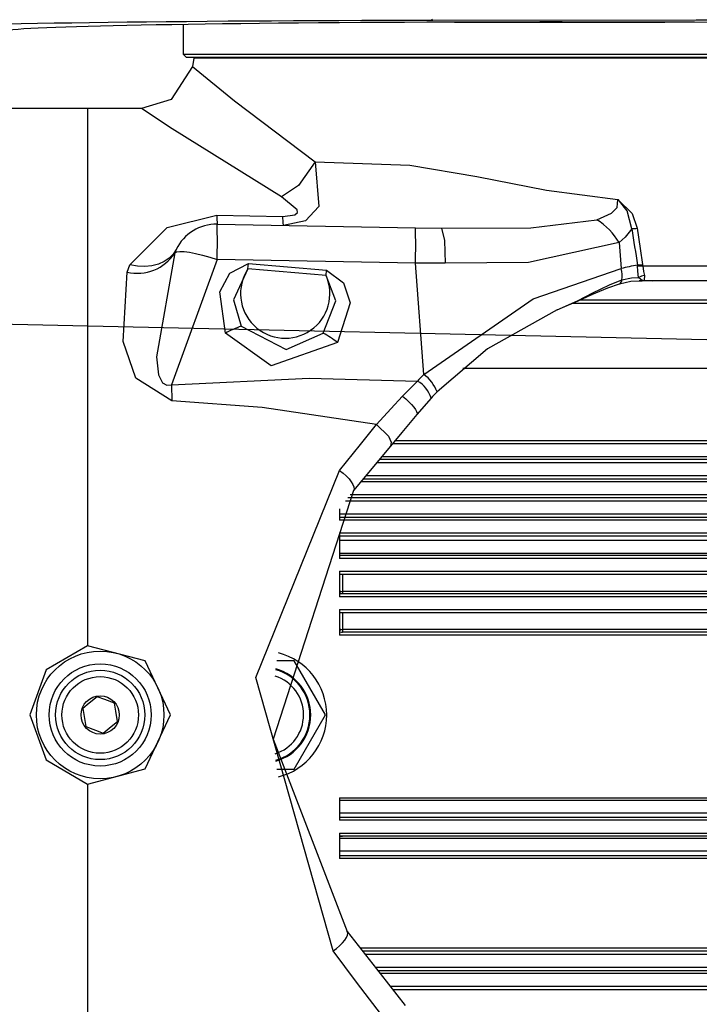
# Model space of a CAD drawing. Units: millimetres. Extents: x 1779 to 18935, y 249 to 9017.
# Drawn here: x 6199 to 6306, y 7847 to 8001 of the extents above; entities that cross this region are included whole.
import ezdxf

# ---------------------------------------------------------------- set-up
doc = ezdxf.new("R2010")
doc.units = ezdxf.units.MM
doc.header["$LTSCALE"] = 0.02
doc.header["$PDSIZE"] = -1
doc.styles.add('宋体', font='txt')
doc.dimstyles.new('EFORT-ST', dxfattribs={"dimtxt": 75, "dimasz": 75, "dimexe": 1.25, "dimexo": 0.625, "dimtad": 1, "dimdsep": 46, "dimtxsty": '宋体', "dimcen": 2.5, "dimclrd": 3, "dimclre": 3, "dimadec": 0, "dimazin": 0, "dimtfac": 1, "dimtmove": 0, "dimatfit": 3, "dimfxl": 1, "dimarcsym": 0})

# ---------------------------------------------------------------- blocks, each defined once
blk = doc.blocks.new('零件193')
at = {"color": 7, "linetype": 'Continuous'}
for p, q in [((1823, 2347.11), (1823, 2342.48)), ((1862.11, 2347.76), (1861.98, 2347.93)), ((1865.52, 2347.48), (1898.48, 2347.48)), ((1823, 2342.48), (1823.5, 2341.98)), ((1823, 2342.48), (1941, 2342.48)), ((1823.5, 2341.98), (1940.5, 2341.98)), ((1824.68, 2341.85), (1824.45, 2340.55)), ((1935.77, 2341.85), (1824.68, 2341.85)), ((1808, 2333.98), (1784, 2333.98)), ((1808, 2333.98), (1808, 2249.8)), ((1828.29, 2317.23), (1838.62, 2317.04)), ((1828.33, 2315.83), (1859.41, 2315.29)), ((1859.41, 2315.29), (1863.5, 2315.22)), ((1821.92, 2311.9), (1821.45, 2311.15)), ((1821.92, 2311.9), (1821.7, 2311.33)), ((1822, 2311.49), (1822.49, 2311.56)), ((1822.49, 2311.56), (1823.16, 2311.55)), ((1891.33, 2312.95), (1891.63, 2308.88)), ((1820.81, 2310.51), (1820.03, 2309.98)), ((1821.45, 2311.15), (1820.81, 2310.51)), ((1828.33, 2310.29), (1821.2, 2290.68)), ((1821.7, 2311.33), (1822, 2311.49)), ((1823.16, 2311.55), (1823.99, 2311.45)), ((1823.99, 2311.45), (1824.95, 2311.26)), ((1824.95, 2311.26), (1826.02, 2311)), ((1826.02, 2311), (1827.16, 2310.67)), ((1827.16, 2310.67), (1828.33, 2310.29)), ((1859.41, 2309.74), (1828.33, 2310.29)), ((1814.21, 2308.35), (1814.67, 2309.46)), ((1815.85, 2309.27), (1814.67, 2309.46)), ((1817, 2309.23), (1815.85, 2309.27)), ((1818.1, 2309.33), (1817, 2309.23)), ((1819.12, 2309.59), (1818.1, 2309.33)), ((1820.03, 2309.98), (1819.12, 2309.59)), ((1833.15, 2308.83), (1833.22, 2309.66)), ((1845.41, 2307.8), (1833.15, 2308.83)), ((1833.22, 2309.66), (1845.48, 2308.63)), ((1845.41, 2307.8), (1845.48, 2308.63)), ((1860.71, 2292.31), (1859.41, 2309.74)), ((1894.21, 2309.33), (1894.21, 2309.45)), ((1895.01, 2309.52), (1895.03, 2309.33)), ((1895.03, 2309.33), (1937.9, 2309.33)), ((1895.14, 2306.98), (1894.46, 2306.98)), ((1896.6, 2306.98), (1895.14, 2306.98)), ((1936.15, 2306.98), (1896.6, 2306.98)), ((1885.22, 2303.98), (1956.5, 2303.98)), ((1884.1, 2303.48), (1956.5, 2303.48)), ((1866.83, 2293.28), (1961, 2293.28)), ((1821.2, 2290.68), (1821.22, 2288.19)), ((1857.38, 2288.88), (1857.89, 2288.47)), ((1857.89, 2288.47), (1858.37, 2288.04)), ((1861.86, 2288.6), (1859.61, 2286.05)), ((1858.37, 2288.04), (1858.8, 2287.6)), ((1858.8, 2287.6), (1859.16, 2287.19)), ((1859.16, 2287.19), (1859.43, 2286.81)), ((1859.43, 2286.81), (1859.6, 2286.48)), ((1859.6, 2286.48), (1859.66, 2286.23)), ((1859.66, 2286.23), (1859.61, 2286.05)), ((1855.48, 2281.09), (1849.7, 2274.14)), ((1855.81, 2281.48), (1956.5, 2281.48)), ((1856.22, 2281.98), (1956.5, 2281.98)), ((1854.14, 2279.48), (1956.5, 2279.48)), ((1956.5, 2278.48), (1853.31, 2278.48)), ((1956.5, 2278.98), (1853.73, 2278.98)), ((1847.53, 2277.27), (1848.06, 2276.87)), ((1848.06, 2276.87), (1848.56, 2276.42)), ((1848.56, 2276.42), (1849, 2275.95)), ((1851.65, 2276.48), (1956.5, 2276.48)), ((1849, 2275.95), (1849.35, 2275.49)), ((1849.35, 2275.49), (1849.62, 2275.06)), ((1849.62, 2275.06), (1849.76, 2274.68)), ((1849.76, 2274.68), (1849.79, 2274.36)), ((1956.5, 2275.48), (1850.82, 2275.48)), ((1851.24, 2275.98), (1956.5, 2275.98)), ((1849.2, 2273.48), (1956.5, 2273.48)), ((1849.79, 2274.36), (1849.7, 2274.14)), ((1956.5, 2272.48), (1848.44, 2272.48)), ((1956.5, 2272.98), (1848.82, 2272.98)), ((1847.5, 2271.26), (1847.5, 2269.48)), ((1847.5, 2270.48), (1956.5, 2270.48)), ((1847.5, 2269.98), (1956.5, 2269.98)), ((1956.5, 2269.48), (1847.5, 2269.48)), ((1847.5, 2267.48), (1956.5, 2267.48)), ((1847.5, 2267.48), (1847.5, 2263.48)), ((1956.5, 2266.98), (1847.5, 2266.98)), ((1956.5, 2266.28), (1847.5, 2266.28)), ((1956.5, 2264.29), (1847.5, 2264.29)), ((1847.5, 2263.98), (1956.5, 2263.98)), ((1956.5, 2263.48), (1847.5, 2263.48)), ((1847.5, 2261.48), (1956.5, 2261.48)), ((1847.5, 2261.48), (1847.5, 2257.48)), ((1956.5, 2260.98), (1847.5, 2260.98)), ((1848, 2260.98), (1848, 2258.33)), ((1847.5, 2257.98), (1956.5, 2257.98)), ((1847.54, 2258.43), (1847.65, 2258.17)), ((1848, 2258.33), (1848, 2257.98)), ((1956.5, 2258.33), (1848, 2258.33)), ((1956.5, 2257.48), (1847.5, 2257.48)), ((1847.5, 2255.48), (1956.5, 2255.48)), ((1847.5, 2255.48), (1847.5, 2251.48)), ((1956.5, 2254.98), (1847.5, 2254.98)), ((1848, 2254.98), (1848, 2252.38)), ((1847.5, 2251.98), (1847.56, 2251.98)), ((1956.5, 2251.48), (1847.5, 2251.48)), ((1847.54, 2252.45), (1847.66, 2252.18)), ((1848, 2252.38), (1848, 2251.98)), ((1956.5, 2252.38), (1848, 2252.38)), ((1956.5, 2251.97), (1848, 2251.97)), ((1840.41, 2247.48), (1837.67, 2247.48)), ((1845.31, 2238.98), (1840.41, 2247.48)), ((1840.41, 2230.48), (1845.31, 2238.98)), ((1837.69, 2230.48), (1840.41, 2230.48)), ((1808, 2228.16), (1808, 2150.31)), ((1847.5, 2225.98), (1956.5, 2225.98)), ((1847.5, 2225.98), (1847.5, 2222.48)), ((1956.5, 2225.58), (1847.5, 2225.58)), ((1956.5, 2223.6), (1847.5, 2223.6)), ((1847.5, 2222.98), (1956.5, 2222.98)), ((1956.5, 2222.48), (1847.5, 2222.48)), ((1847.5, 2220.48), (1956.5, 2220.48)), ((1847.5, 2220.48), (1847.5, 2216.48)), ((1956.5, 2219.98), (1847.5, 2219.98)), ((1956.5, 2219.63), (1847.5, 2219.63)), ((1956.5, 2217.64), (1847.5, 2217.64)), ((1847.5, 2216.98), (1956.5, 2216.98)), ((1956.5, 2216.48), (1847.5, 2216.48)), ((1847.97, 2203.28), (1848.34, 2203.73)), ((1848.34, 2203.73), (1848.61, 2204.14)), ((1848.61, 2204.14), (1848.76, 2204.51)), ((1848.8, 2204.82), (1848.72, 2205.04)), ((1848.76, 2204.51), (1848.8, 2204.82)), ((1846.49, 2202.01), (1847.02, 2202.4)), ((1847.02, 2202.4), (1847.53, 2202.83)), ((1847.53, 2202.83), (1847.97, 2203.28)), ((1850.73, 2202.48), (1956.5, 2202.48)), ((1956.5, 2201.98), (1851.12, 2201.98)), ((1956.5, 2201.48), (1851.51, 2201.48)), ((1853.08, 2199.48), (1956.5, 2199.48)), ((1853.47, 2198.98), (1956.5, 2198.98)), ((1956.5, 2198.48), (1853.87, 2198.48)), ((1855.43, 2196.48), (1956.5, 2196.48)), ((1855.83, 2195.98), (1956.5, 2195.98))]:
    blk.add_line(p, q, dxfattribs=at)
at = {"color": 7, "linetype": 'Continuous', "flags": 128}
for points in [[(1956, 2347.8), (1903.4, 2347.79), (1862.11, 2347.76)], [(1824.45, 2340.55), (1821.15, 2335.37), (1816.5, 2333.94)], [(1824.45, 2340.55), (1831.04, 2335.14), (1843.69, 2325.61)], [(1838.4, 2320.13), (1821.26, 2330.76), (1816.5, 2333.94)], [(1843.69, 2325.61), (1841.06, 2321.92), (1838.4, 2320.13)], [(1843.69, 2325.61), (1844.26, 2318.63), (1842.2, 2316.36), (1838.75, 2315.65)], [(1843.69, 2325.61), (1858.51, 2325.06), (1869.03, 2323.3), (1879.97, 2321.15), (1891.15, 2319.73)], [(1838.62, 2317.04), (1840.52, 2317.3), (1840.9, 2317.65), (1840.88, 2318.07), (1838.4, 2320.13)], [(1887.85, 2316.54), (1890.14, 2317.58), (1891.03, 2318.45), (1891.15, 2319.73)], [(1891.15, 2319.72), (1893.38, 2317.54), (1894.14, 2315.2)], [(1893.32, 2315.13), (1892.58, 2317.92), (1891.16, 2319.72)], [(1814.67, 2309.46), (1820.5, 2315.32), (1828.29, 2317.23)], [(1838.75, 2315.65), (1838.67, 2316.1), (1838.62, 2317.04)], [(1863.49, 2315.22), (1877.49, 2315.25), (1887.85, 2316.54)], [(1863.49, 2315.22), (1863.95, 2313.29), (1864.09, 2309.71)], [(1893.32, 2315.13), (1892.27, 2313.83), (1891.33, 2312.95)], [(1894.14, 2315.2), (1894.62, 2312.02), (1895.01, 2309.52)], [(1891.33, 2312.95), (1877.15, 2309.86), (1864.09, 2309.71)], [(1821.7, 2311.33), (1818.81, 2295.07), (1819.14, 2292.25), (1819.78, 2290.97), (1820.43, 2290.61), (1821.2, 2290.68)], [(1829.62, 2298.77), (1828.74, 2305.23), (1830.3, 2308.16), (1833.22, 2309.66)], [(1833.15, 2308.83), (1830.87, 2303.98), (1832.11, 2299.85)], [(1845.48, 2308.63), (1848.11, 2306.66), (1849.16, 2303.52), (1847.21, 2297.29)], [(1860.71, 2292.31), (1877.87, 2304.15), (1891.63, 2308.88)], [(1894.39, 2307.51), (1894.24, 2308.47), (1894.21, 2309.33)], [(1895.03, 2309.33), (1895.16, 2308.42), (1895.29, 2307.8)], [(1821.22, 2288.19), (1815.57, 2291.73), (1813.59, 2297.49), (1814.21, 2308.35)], [(1844.94, 2298.77), (1846.94, 2303.82), (1845.41, 2307.8)], [(1887.22, 2305.07), (1889.82, 2306.36), (1891.77, 2307.1)], [(1891.39, 2306.5), (1893.15, 2306.9), (1894.46, 2306.97)], [(1891.77, 2307.1), (1893.25, 2307.43), (1894.39, 2307.51)], [(1895.14, 2306.98), (1894.71, 2307.17), (1894.39, 2307.51)], [(1894.46, 2306.97), (1894.75, 2306.98), (1894.95, 2306.96)], [(1895.29, 2307.8), (1895.25, 2307.11), (1895.22, 2307.03), (1895.24, 2307.01), (1896.6, 2306.98)], [(1887.07, 2304.82), (1889.55, 2305.89), (1891.39, 2306.52)], [(1881.64, 2302.41), (1884.83, 2303.86), (1887.22, 2305.07)], [(1882.09, 2302.61), (1884.93, 2303.84), (1887.07, 2304.82)], [(1881.64, 2302.41), (1870.72, 2296.33), (1862.8, 2289.59)], [(1832.11, 2299.85), (1839.15, 2296.19), (1844.94, 2298.77)], [(1847.21, 2297.29), (1836.8, 2293.64), (1829.62, 2298.77)], [(1821.2, 2290.68), (1842.77, 2291.75), (1859.72, 2291.28)], [(1857.38, 2288.88), (1858.67, 2290.23), (1859.72, 2291.28)], [(1853.33, 2284.46), (1855.57, 2286.9), (1857.38, 2288.88)], [(1853.33, 2284.46), (1835.41, 2287.13), (1821.22, 2288.19)], [(1859.61, 2286.05), (1857.27, 2283.24), (1855.48, 2281.09)], [(1847.53, 2277.27), (1850.8, 2281.33), (1853.33, 2284.46)], [(1853.33, 2284.46), (1855.21, 2282.62), (1855.6, 2281.72), (1855.48, 2281.09)], [(1846.49, 2202.01), (1834.37, 2244.86), (1847.53, 2277.27)], [(1849.7, 2274.14), (1837.13, 2235.21), (1848.72, 2205.04)], [(1847.5, 2258.48), (1847.67, 2258.37), (1848, 2258.33)], [(1847.5, 2252.48), (1847.54, 2252.44), (1847.64, 2252.41), (1848, 2252.38)], [(1847.56, 2251.98), (1847.8, 2251.97), (1848, 2251.97)], [(1808, 2249.8), (1801.54, 2246.02), (1799, 2238.98), (1801.55, 2231.94), (1808, 2228.16)], [(1808, 2228.16), (1817.04, 2230.53), (1821, 2238.98), (1817.03, 2247.44), (1808, 2249.8)], [(1809.54, 2241.83), (1808.28, 2240.81), (1807.3, 2240.01)], [(1812.24, 2240.8), (1810.72, 2241.38), (1809.54, 2241.83)], [(1812.7, 2237.95), (1812.44, 2239.56), (1812.24, 2240.8)], [(1807.3, 2240.01), (1807.56, 2238.4), (1807.76, 2237.16)], [(1810.46, 2236.13), (1811.72, 2237.16), (1812.7, 2237.95)], [(1807.76, 2237.16), (1809.28, 2236.58), (1810.46, 2236.13)], [(1847.5, 2219.98), (1847.77, 2219.98), (1848, 2219.98)], [(1848.72, 2205.04), (1853.87, 2198.48), (1857.8, 2193.47)], [(1854.78, 2191.12), (1850.19, 2197.15), (1846.49, 2202.01)]]:
    blk.add_lwpolyline(points, dxfattribs=at)
at = {"color": 7, "linetype": 'Continuous'}
for radius in [10, 8, 7, 6, 3]:
    blk.add_circle((1810, 2238.98), radius, dxfattribs=at)
for centre, radius, start, end in [((1829.61, 2340.98), 5, 168.463, 170), ((1808, 1433.98), 900, 89.45869, 90), ((1839.48, 2316.85), 11.19, 178.0966, 185.2493), ((1881.98, 2307.39), 10.88, 30.7597, 57.3075), ((1828.21, 2308.83), 7, 89, 154.0245), ((1738.36, 2313.06), 90.01, 358.2353, 1.7647), ((1769.44, 2312.52), 90.01, 358.2353, 1.7647), ((1892.9, 2325.08), 9.95, 272.4183, 277.1496), ((1815.83, 2315.18), 7.02, 256.629, 326.7736), ((1839, 2304.98), 7, 146.6473, 23.7548), ((1906.02, 2249.6), 61, 101.1642, 103.6414), ((1887.41, 2307.66), 4.4, 352.7131, 16.2217), ((1893.75, 2319.44), 10, 272.6146, 277.2025), ((1894.68, 2318.3), 8.98, 266.9854, 272.1916), ((1891.16, 2307.09), 0.615, 292.7903, 0.7569), ((1895.7, 2304.98), 2.85, 98.1251, 117.3088), ((1886.94, 2305.07), 0.287, 297.4146, 359.5785), ((1836.61, 2286.01), 14.55, 108.0073, 118.6924), ((1838.2, 2285.87), 14.55, 51.7097, 62.3948), ((1904.26, 2249.6), 61, 135.5598, 136.9092), ((1857.3, 2287.54), 5.87, 20.4796, 54.5015), ((1857.56, 2287.36), 4.47, 16.1406, 61.1725), ((1904.21, 2248.98), 58, 135.5598, 136.9086), ((1835.5, 2238.98), 10, 284.1024, 75.9753), ((1835.5, 2238.98), 7.37, 285.8451, 73.996), ((1835.5, 2238.98), 7.5, 285.7347, 74.2392), ((1835.5, 2238.98), 6.37, 287.4913, 72.4674)]:
    blk.add_arc(centre, radius, start, end, dxfattribs=at)
for centre, major_axis, ratio, start_param, end_param in [((1871, 2345.98), (102, 0), 0.017455, 1.658063, 2.806325), ((1882, 2345.98), (87.5, 0), 0.017455, 0.562894, 3.141593), ((1907.93, 2376.66), (-33, 249.97), 0.091947, 1.807338, 1.830873), ((1857.7, 2308.32), (55.18, -0.32), 0.026062, 1.454864, 1.539965)]:
    blk.add_ellipse(centre, major_axis=major_axis, ratio=ratio, start_param=start_param, end_param=end_param, dxfattribs=at)
blk = doc.blocks.new('*D144')
at = {"color": 3, "lineweight": -2}
for p, q in [((4431.03, 7991.76), (5010.01, 7979.05)), ((8983.65, 7891.85), (5084.99, 7977.41))]:
    blk.add_line(p, q, dxfattribs=at)
at = {"color": 3}
blk.add_solid([(5009.74, 7966.56), (5010.28, 7991.55), (5084.99, 7977.41)], dxfattribs=at)
at = {"layer": 'Defpoints', "color": 0}
for p in [(5084.99, 7977.41), (8983.65, 7891.85)]:
    blk.add_point(p, dxfattribs=at)
at = {"color": 0, "insert": (4615.75, 8025.84), "char_height": 75, "attachment_point": 5, "rotation": 358.7428, "style": '宋体'}
blk.add_mtext('R3899.6', dxfattribs=at)

msp = doc.modelspace()

# ---------------------------------------------------------------- block references
msp.add_blockref('零件193', (4401.6534, 5652.8665))

# ---------------------------------------------------------------- dimensions: what is measured, and where the dimension line sits
dim = msp.add_radius_dim(center=(8983.6534, 7891.8469), mpoint=(5084.9922, 7977.4092), dimstyle='EFORT-ST')
dim.commit()
dim.dimension.update_dxf_attribs({"geometry": '*D144', "text_midpoint": (4614.9165, 7987.7258), "dimtype": 164})

doc.saveas('drawing.dxf')
